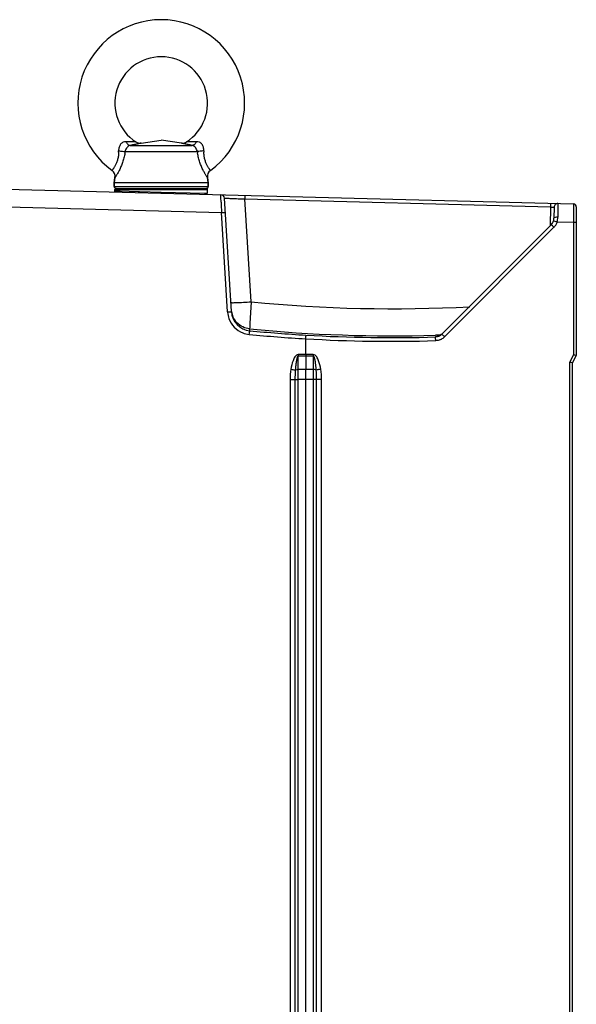
# Paper-space layout 'MCAD-FC-C2-IP21-WO-DISCONNECT_1_2' of a CAD drawing. Units: millimetres. Extents: x 0 to 420, y 0 to 297.
# Drawn here: x 98 to 128, y 195 to 249 of the extents above; entities that cross this region are included whole.
import ezdxf

# ---------------------------------------------------------------- set-up
doc = ezdxf.new("R2010")
doc.units = ezdxf.units.MM
doc.header["$LTSCALE"] = 23.1
doc.layers.get('0').update_dxf_attribs({"linetype": 'CONTINUOUS'})
doc.layers.add('2D_ITEMS', color=7, linetype='CONTINUOUS')
doc.layers.add('ROUNDS', color=7, linetype='CONTINUOUS')

psp = doc.layouts.new('MCAD-FC-C2-IP21-WO-DISCONNECT_1_2')

# ---------------------------------------------------------------- linework, layer by layer
at = {"color": 7, "linetype": 'CONTINUOUS'}
for p, q in [((102.724, 240.033), (102.681, 239.748)), ((107.718, 240.033), (107.761, 239.748)), ((102.681, 239.748), (102.681, 239.548)), ((107.761, 239.748), (102.681, 239.748)), ((107.761, 239.748), (107.761, 239.548))]:
    psp.add_line(p, q, dxfattribs=at)
for radius, start, end in [(4.5, 306.1764, 233.8236), (2.5, 303.077, 236.923)]:
    psp.add_arc((105.221, 244.048), radius, start, end, dxfattribs=at)
at = {"layer": '2D_ITEMS', "color": 7, "linetype": 'CONTINUOUS'}
for p, q in [((96.844, 239.411), (127.475, 238.609)), ((102.721, 239.318), (102.721, 239.388)), ((102.781, 239.448), (107.661, 239.448)), ((107.721, 239.185), (107.721, 239.388)), ((109.006, 232.802), (108.632, 238.92)), ((127.621, 238.459), (127.621, 230.448)), ((126.419, 238.433), (126.414, 237.841)), ((126.268, 237.492), (120.361, 231.585)), ((113.021, 230.489), (113.021, 231.336)), ((120.12, 231.462), (120.102, 231.459)), ((120.178, 231.478), (120.12, 231.462)), ((120.256, 231.511), (120.178, 231.478)), ((113.021, 230.409), (113.022, 229.676)), ((127.621, 230.448), (127.421, 230.048)), ((127.421, 101.048), (127.421, 230.048)), ((113.021, 229.139), (113.022, 229.676)), ((113.021, 93.558), (113.021, 229.139))]:
    psp.add_line(p, q, dxfattribs=at)
at = {"layer": '2D_ITEMS', "color": 9, "linetype": 'CONTINUOUS'}
for p, q in [((102.721, 239.388), (107.721, 239.388)), ((102.721, 239.319), (102.773, 239.317)), ((102.773, 239.317), (103.011, 239.311)), ((103.011, 239.311), (103.977, 239.285)), ((103.977, 239.285), (104.054, 239.283)), ((104.054, 239.283), (105.221, 239.252)), ((105.221, 239.252), (107.562, 239.189)), ((107.562, 239.189), (107.721, 239.185)), ((109.74, 239.073), (109.735, 238.879)), ((96.916, 238.448), (108.474, 238.145)), ((109.449, 238.89), (109.735, 238.879)), ((110.074, 233.33), (109.735, 238.879)), ((109.735, 238.879), (126.219, 238.447)), ((126.219, 238.447), (126.211, 237.435)), ((126.225, 238.642), (126.219, 238.447)), ((108.801, 232.79), (108.474, 238.145)), ((127.477, 237.918), (127.476, 237.609)), ((127.477, 238.197), (127.477, 237.918)), ((127.476, 237.609), (126.587, 237.633)), ((127.476, 237.609), (127.476, 230.484)), ((127.621, 237.609), (127.476, 237.609)), ((126.415, 237.35), (120.508, 231.443)), ((110.074, 233.33), (110.01, 232.161)), ((109.999, 231.773), (109.992, 231.871)), ((120.316, 231.54), (120.102, 231.533)), ((120.102, 231.533), (120.021, 231.531)), ((120.021, 231.438), (120.035, 231.452)), ((113.021, 230.489), (112.616, 230.489)), ((113.427, 230.489), (113.021, 230.489)), ((127.476, 230.484), (127.276, 230.084)), ((112.616, 229.679), (112.616, 230.409)), ((113.021, 230.409), (112.616, 230.409)), ((113.427, 230.409), (113.021, 230.409)), ((113.427, 230.409), (113.427, 229.676)), ((127.276, 101.013), (127.276, 230.084)), ((112.615, 229.143), (112.616, 229.679)), ((113.022, 229.676), (112.616, 229.679)), ((113.427, 229.676), (113.022, 229.676)), ((113.427, 229.676), (113.427, 229.139)), ((112.171, 229.143), (112.171, 93.553)), ((112.171, 229.143), (112.438, 229.143)), ((112.438, 229.143), (112.438, 93.553)), ((112.438, 229.143), (112.615, 229.143)), ((112.615, 93.553), (112.615, 229.143)), ((113.021, 229.139), (112.615, 229.143)), ((113.605, 229.139), (113.021, 229.139)), ((113.427, 229.139), (113.427, 93.558)), ((113.605, 93.558), (113.605, 229.139)), ((113.871, 229.139), (113.605, 229.139)), ((113.871, 93.558), (113.871, 229.139))]:
    psp.add_line(p, q, dxfattribs=at)
at = {"layer": '2D_ITEMS', "color": 7, "linetype": 'CONTINUOUS'}
for points in [[(102.721, 239.319), (102.72, 239.31), (102.7, 239.273)], [(120.355, 231.581), (120.336, 231.564), (120.256, 231.511)]]:
    psp.add_lwpolyline(points, dxfattribs=at)
for centre, radius, start, end in [((102.781, 239.388), 0.06, 89.9591, 180), ((107.661, 239.388), 0.06, 0, 90.0409), ((108.433, 238.907), 0.2, 3.5, 88.5), ((126.619, 238.431), 0.2, 88.5, 179.5), ((127.471, 238.459), 0.15, 0.0253, 88.5007), ((127.471, 238.459), 0.15, 0, 88.5), ((125.914, 237.845), 0.5, 315, 359.5), ((110.106, 232.869), 1.102, 183.503, 264.4041), ((120.003, 231.944), 0.507, 298.5127, 314.9198), ((120.006, 231.938), 0.5, 292.9153, 298.511), ((142.217, 230.479), 29.196, 179.9807, 180.1333)]:
    psp.add_arc(centre, radius, start, end, dxfattribs=at)
at = {"layer": '2D_ITEMS', "color": 9, "linetype": 'CONTINUOUS'}
for centre, radius, start, end in [((263.466, 244.819), 155.135, 182.25644, 182.4656), ((125.919, 237.846), 0.701, 315.0144, 327.8813), ((125.918, 237.847), 0.703, 327.913, 340.0577), ((125.925, 237.844), 0.695, 340.0714, 342.3029), ((125.55, 237.9), 1.071, 345.5286, 352.5353), ((125.532, 237.904), 1.089, 352.4658, 359.3256), ((117.713, 311.497), 78.538, 264.41853, 273.03761), ((110.085, 232.868), 1.286, 183.4941, 184.7922), ((110.108, 232.871), 1.309, 184.8249, 199.7162), ((110.107, 232.968), 1.109, 188.4968, 203.6752), ((110.101, 232.87), 1.302, 199.7736, 248.2104), ((110.101, 232.872), 1.304, 248.2505, 264.4076), ((117.761, 311.487), 80.291, 264.43444, 266.61556), ((117.713, 311.504), 80.007, 264.46207, 271.6526), ((117.76, 311.411), 80.015, 264.43331, 266.61236), ((117.645, 311.551), 80.149, 266.7004, 271.69828), ((120.02, 231.953), 0.501, 300.5548, 308.7444), ((117.651, 311.52), 80.317, 266.69517, 271.69915), ((120.021, 231.952), 0.5, 271.6183, 279.3725), ((120.021, 231.953), 0.501, 279.3622, 286.038), ((120.021, 231.952), 0.5, 286.0646, 297.5761), ((120.022, 231.95), 0.497, 297.5872, 300.5416), ((120.008, 231.946), 0.71, 293.0038, 311.3701), ((120.018, 231.934), 0.693, 311.4105, 314.985)]:
    psp.add_arc(centre, radius, start, end, dxfattribs=at)
for points, knots in [([(108.451, 238.711), (108.448, 238.767), (108.445, 238.863), (108.44, 238.977), (108.439, 239.043), (108.436, 239.079), (108.44, 239.093), (108.436, 239.108), (108.438, 239.107)], [0, 0, 0, 0, 0.41853, 0.735375, 0.84995, 0.932926, 0.983174, 1, 1, 1, 1]), ([(108.632, 238.92), (108.632, 238.925), (108.664, 238.913), (108.695, 238.923), (108.773, 238.915), (108.867, 238.914), (108.988, 238.908), (109.184, 238.901), (109.34, 238.895), (109.449, 238.89)], [0, 0, 0, 0, 0.018, 0.071614, 0.159447, 0.279119, 0.427337, 0.6001, 1, 1, 1, 1]), ([(126.219, 238.447), (126.245, 238.446), (126.291, 238.442), (126.357, 238.443), (126.388, 238.432), (126.419, 238.438), (126.419, 238.433)], [0, 0, 0, 0, 0.382606, 0.706694, 0.923059, 1, 1, 1, 1]), ([(126.624, 238.631), (126.629, 238.631), (126.62, 238.603), (126.629, 238.574), (126.625, 238.504), (126.626, 238.418), (126.625, 238.309), (126.624, 238.131), (126.623, 237.99), (126.622, 237.891)], [0, 0, 0, 0, 0.018087, 0.071653, 0.159398, 0.278795, 0.426802, 0.59957, 1, 1, 1, 1]), ([(127.475, 238.609), (127.477, 238.609), (127.473, 238.594), (127.478, 238.579), (127.476, 238.542), (127.478, 238.473), (127.477, 238.355), (127.477, 238.254), (127.477, 238.197)], [0, 0, 0, 0, 0.016889, 0.067124, 0.150034, 0.264528, 0.581294, 1, 1, 1, 1]), ([(108.474, 238.145), (108.5, 238.147), (108.547, 238.148), (108.615, 238.158), (108.647, 238.149), (108.678, 238.163), (108.679, 238.158)], [0, 0, 0, 0, 0.380179, 0.705593, 0.923179, 1, 1, 1, 1]), ([(126.289, 237.474), (126.284, 237.479), (126.278, 237.481), (126.269, 237.494), (126.268, 237.492)], [0, 0, 0, 0, 0.741322, 1, 1, 1, 1]), ([(126.415, 237.35), (126.403, 237.363), (126.361, 237.404), (126.319, 237.446), (126.289, 237.474)], [0, 0, 0, 0, 0.296296, 1, 1, 1, 1]), ([(126.417, 237.686), (126.411, 237.688), (126.404, 237.687), (126.391, 237.696), (126.39, 237.693)], [0, 0, 0, 0, 0.743137, 1, 1, 1, 1]), ([(126.622, 237.891), (126.573, 237.892), (126.514, 237.888), (126.414, 237.865), (126.414, 237.841)], [0, 0, 0, 0, 0.671957, 1, 1, 1, 1]), ([(126.587, 237.633), (126.571, 237.638), (126.514, 237.656), (126.457, 237.674), (126.417, 237.686)], [0, 0, 0, 0, 0.295821, 1, 1, 1, 1]), ([(108.976, 233.292), (108.977, 233.285), (109.02, 233.292), (109.068, 233.282), (109.176, 233.289), (109.308, 233.291), (109.473, 233.298), (109.731, 233.31), (109.934, 233.322), (110.074, 233.33)], [0, 0, 0, 0, 0.019872, 0.07689, 0.169268, 0.293553, 0.444889, 0.617569, 1, 1, 1, 1]), ([(108.801, 232.79), (108.827, 232.791), (108.874, 232.793), (108.942, 232.802), (108.974, 232.793), (109.006, 232.807), (109.006, 232.802)], [0, 0, 0, 0, 0.380179, 0.705592, 0.923179, 1, 1, 1, 1]), ([(110.01, 232.161), (110.007, 232.121), (110.001, 232.025), (109.999, 231.927), (109.992, 231.871)], [0, 0, 0, 0, 0.414377, 1, 1, 1, 1]), ([(109.974, 231.574), (109.979, 231.62), (109.981, 231.684), (109.997, 231.746), (109.994, 231.77), (109.999, 231.773)], [0, 0, 0, 0, 0.697452, 0.915794, 1, 1, 1, 1]), ([(120.508, 231.443), (120.49, 231.462), (120.456, 231.494), (120.41, 231.545), (120.381, 231.56), (120.364, 231.589), (120.361, 231.585)], [0, 0, 0, 0, 0.380243, 0.705432, 0.922842, 1, 1, 1, 1]), ([(120.033, 231.238), (120.032, 231.263), (120.03, 231.309), (120.029, 231.372), (120.021, 231.41), (120.025, 231.434), (120.021, 231.438)], [0, 0, 0, 0, 0.375798, 0.697345, 0.915599, 1, 1, 1, 1]), ([(120.035, 231.452), (120.04, 231.457), (120.069, 231.454), (120.091, 231.459), (120.108, 231.461)], [0, 0, 0, 0, 0.289973, 1, 1, 1, 1]), ([(112.616, 230.489), (112.541, 230.49), (112.415, 230.357), (112.299, 230.084), (112.241, 229.853), (112.213, 229.7)], [0, 0, 0, 0, 0.243207, 0.495326, 1, 1, 1, 1]), ([(113.83, 229.696), (113.802, 229.85), (113.745, 230.082), (113.629, 230.356), (113.502, 230.492), (113.427, 230.489)], [0, 0, 0, 0, 0.50445, 0.756477, 1, 1, 1, 1]), ([(112.616, 230.409), (112.584, 230.41), (112.555, 230.324), (112.522, 230.212), (112.494, 230.044), (112.471, 229.851), (112.46, 229.72), (112.455, 229.655)], [0, 0, 0, 0, 0.122327, 0.247912, 0.498641, 0.749344, 1, 1, 1, 1]), ([(113.588, 229.652), (113.583, 229.718), (113.572, 229.849), (113.549, 230.043), (113.521, 230.208), (113.489, 230.329), (113.457, 230.398), (113.427, 230.409)], [0, 0, 0, 0, 0.250706, 0.501465, 0.752293, 0.877768, 1, 1, 1, 1]), ([(112.213, 229.7), (112.237, 229.696), (112.318, 229.681), (112.398, 229.666), (112.455, 229.655)], [0, 0, 0, 0, 0.294952, 1, 1, 1, 1]), ([(112.455, 229.655), (112.465, 229.659), (112.517, 229.675), (112.572, 229.679), (112.616, 229.679)], [0, 0, 0, 0, 0.198587, 1, 1, 1, 1]), ([(113.588, 229.652), (113.578, 229.656), (113.526, 229.672), (113.471, 229.676), (113.427, 229.676)], [0, 0, 0, 0, 0.197616, 1, 1, 1, 1]), ([(113.83, 229.696), (113.806, 229.692), (113.725, 229.678), (113.645, 229.663), (113.588, 229.652)], [0, 0, 0, 0, 0.296012, 1, 1, 1, 1])]:
    psp.add_open_spline(points, degree=3, knots=knots, dxfattribs=at)
for points in [[(109.62, 231.975), (109.392, 232.086), (109.194, 232.291), (109.092, 232.523)], [(109.992, 231.871), (109.864, 231.884), (109.736, 231.919), (109.62, 231.975)], [(120.285, 231.293), (120.206, 231.26), (120.119, 231.241), (120.033, 231.238)], [(112.616, 230.489), (112.616, 230.463), (112.616, 230.437), (112.616, 230.412)], [(113.427, 230.489), (113.427, 230.463), (113.427, 230.437), (113.427, 230.412)], [(112.213, 229.7), (112.18, 229.517), (112.171, 229.329), (112.171, 229.143)], [(112.455, 229.655), (112.441, 229.485), (112.438, 229.314), (112.438, 229.143)], [(113.605, 229.139), (113.605, 229.31), (113.602, 229.482), (113.588, 229.652)], [(113.871, 229.139), (113.871, 229.325), (113.863, 229.513), (113.83, 229.696)]]:
    psp.add_open_spline(points, degree=3, dxfattribs=at)
at = {"layer": '2D_ITEMS', "color": 7, "linetype": 'CONTINUOUS'}
for points, knots in [([(113.021, 231.336), (113.024, 231.382), (113.024, 231.446), (113.037, 231.508), (113.034, 231.531), (113.038, 231.535)], [0, 0, 0, 0, 0.697531, 0.915817, 1, 1, 1, 1]), ([(127.476, 230.484), (127.494, 230.479), (127.543, 230.468), (127.591, 230.456), (127.621, 230.448)], [0, 0, 0, 0, 0.380224, 1, 1, 1, 1]), ([(127.276, 230.084), (127.294, 230.079), (127.343, 230.068), (127.391, 230.056), (127.421, 230.048)], [0, 0, 0, 0, 0.379495, 1, 1, 1, 1])]:
    psp.add_open_spline(points, degree=3, knots=knots, dxfattribs=at)
psp.add_open_spline([(120.201, 231.477), (120.144, 231.453), (120.082, 231.44), (120.021, 231.438)], degree=3, dxfattribs=at)
at = {"layer": 'ROUNDS', "color": 9, "linetype": 'CONTINUOUS'}
for p, q in [((103.551, 241.77), (106.891, 241.77)), ((103.272, 241.434), (107.17, 241.434)), ((102.681, 239.548), (107.761, 239.548))]:
    psp.add_line(p, q, dxfattribs=at)
at = {"layer": 'ROUNDS', "color": 7, "linetype": 'CONTINUOUS'}
for p, q in [((104.131, 241.893), (105.221, 242.048)), ((106.311, 241.893), (105.221, 242.048)), ((102.681, 239.748), (102.724, 240.033)), ((107.761, 239.748), (107.718, 240.033)), ((102.681, 239.548), (102.681, 239.748)), ((107.761, 239.548), (107.761, 239.748)), ((102.781, 239.448), (107.661, 239.448))]:
    psp.add_line(p, q, dxfattribs=at)
for centre, radius, start, end in [((104.075, 242.289), 0.4, 236.9231, 278.1304), ((106.367, 242.289), 0.4, 261.8696, 303.0769), ((102.329, 240.093), 0.4, 351.3841, 53.8237), ((108.113, 240.093), 0.4, 126.1763, 188.6159), ((102.781, 239.548), 0.1, 180, 270), ((107.661, 239.548), 0.1, 270, 360)]:
    psp.add_arc(centre, radius, start, end, dxfattribs=at)
at = {"layer": 'ROUNDS', "color": 9, "linetype": 'CONTINUOUS'}
for centre, radius, start, end in [((100.818, 241.446), 2.104, 359.0306, 0.8991), ((99.453, 241.998), 3.86, 350.34, 351.6013), ((110.989, 241.998), 3.86, 188.3987, 189.66), ((109.625, 241.446), 2.104, 179.1009, 180.9694)]:
    psp.add_arc(centre, radius, start, end, dxfattribs=at)
for points, knots in [([(103.319, 241.966), (103.265, 241.968), (103.151, 241.95), (103.014, 241.835), (102.935, 241.668), (102.92, 241.542), (102.921, 241.479)], [0, 0, 0, 0, 0.229712, 0.469628, 0.729817, 1, 1, 1, 1]), ([(103.551, 241.77), (103.519, 241.764), (103.434, 241.727), (103.329, 241.611), (103.282, 241.496), (103.272, 241.434)], [0, 0, 0, 0, 0.214382, 0.587148, 1, 1, 1, 1]), ([(103.319, 241.966), (103.332, 241.937), (103.362, 241.885), (103.419, 241.821), (103.483, 241.78), (103.529, 241.77), (103.551, 241.77)], [0, 0, 0, 0, 0.298363, 0.564692, 0.796091, 1, 1, 1, 1]), ([(103.857, 241.953), (103.852, 241.954), (103.836, 241.952), (103.802, 241.953), (103.749, 241.953), (103.65, 241.954), (103.505, 241.958), (103.384, 241.963), (103.319, 241.966)], [0, 0, 0, 0, 0.023066, 0.089394, 0.191768, 0.321716, 0.637317, 1, 1, 1, 1]), ([(104.131, 241.893), (104.127, 241.892), (104.112, 241.887), (104.078, 241.879), (104.024, 241.865), (103.954, 241.849), (103.868, 241.831), (103.733, 241.803), (103.626, 241.784), (103.551, 241.77)], [0, 0, 0, 0, 0.020803, 0.081186, 0.176293, 0.300506, 0.448732, 0.61679, 1, 1, 1, 1]), ([(106.891, 241.77), (106.816, 241.784), (106.709, 241.803), (106.574, 241.831), (106.488, 241.849), (106.418, 241.865), (106.364, 241.879), (106.33, 241.887), (106.315, 241.892), (106.311, 241.893)], [0, 0, 0, 0, 0.383213, 0.55127, 0.699495, 0.823708, 0.918815, 0.979198, 1, 1, 1, 1]), ([(107.123, 241.966), (107.058, 241.963), (106.963, 241.959), (106.842, 241.955), (106.762, 241.954), (106.693, 241.952), (106.64, 241.953), (106.606, 241.952), (106.59, 241.954), (106.585, 241.953)], [0, 0, 0, 0, 0.362685, 0.528011, 0.678286, 0.808232, 0.910605, 0.976934, 1, 1, 1, 1]), ([(107.123, 241.966), (107.11, 241.937), (107.08, 241.885), (107.023, 241.821), (106.959, 241.78), (106.913, 241.77), (106.891, 241.77)], [0, 0, 0, 0, 0.298362, 0.564691, 0.796091, 1, 1, 1, 1]), ([(107.17, 241.434), (107.163, 241.476), (107.118, 241.618), (106.997, 241.75), (106.891, 241.77)], [0, 0, 0, 0, 0.283584, 1, 1, 1, 1]), ([(107.521, 241.479), (107.522, 241.542), (107.507, 241.668), (107.428, 241.835), (107.291, 241.95), (107.177, 241.968), (107.123, 241.966)], [0, 0, 0, 0, 0.270183, 0.530372, 0.770288, 1, 1, 1, 1]), ([(102.921, 241.41), (102.92, 241.342), (102.91, 241.207), (102.872, 241.013), (102.814, 240.839), (102.754, 240.711), (102.705, 240.623), (102.672, 240.569), (102.642, 240.523), (102.616, 240.485), (102.597, 240.459), (102.585, 240.443), (102.578, 240.433), (102.572, 240.426), (102.569, 240.42), (102.566, 240.418), (102.565, 240.416), (102.565, 240.416)], [0, 0, 0, 0, 0.190338, 0.376026, 0.549583, 0.702756, 0.769526, 0.828787, 0.879974, 0.922577, 0.956179, 0.969493, 0.980437, 0.988978, 0.995092, 0.99877, 1, 1, 1, 1]), ([(103.259, 241.35), (103.244, 241.265), (103.209, 241.097), (103.139, 240.854), (103.054, 240.629), (102.962, 240.432), (102.884, 240.29), (102.828, 240.195), (102.793, 240.139), (102.765, 240.095), (102.746, 240.066), (102.735, 240.049), (102.729, 240.04), (102.725, 240.035), (102.724, 240.033)], [0, 0, 0, 0, 0.181428, 0.359592, 0.529134, 0.683204, 0.814259, 0.868798, 0.914815, 0.951534, 0.978281, 0.987747, 0.994537, 1, 1, 1, 1]), ([(102.921, 241.479), (102.988, 241.469), (103.105, 241.452), (103.222, 241.438), (103.272, 241.434)], [0, 0, 0, 0, 0.573685, 1, 1, 1, 1]), ([(107.521, 241.479), (107.454, 241.469), (107.337, 241.452), (107.22, 241.438), (107.17, 241.434)], [0, 0, 0, 0, 0.573685, 1, 1, 1, 1]), ([(107.718, 240.033), (107.717, 240.035), (107.713, 240.04), (107.707, 240.049), (107.696, 240.066), (107.677, 240.095), (107.649, 240.139), (107.614, 240.195), (107.558, 240.29), (107.48, 240.432), (107.388, 240.629), (107.303, 240.854), (107.233, 241.097), (107.198, 241.265), (107.183, 241.35)], [0, 0, 0, 0, 0.005463, 0.012253, 0.021719, 0.048466, 0.085185, 0.131203, 0.185741, 0.316796, 0.470866, 0.640409, 0.818572, 1, 1, 1, 1]), ([(107.877, 240.416), (107.877, 240.416), (107.876, 240.418), (107.873, 240.42), (107.87, 240.426), (107.864, 240.433), (107.857, 240.443), (107.845, 240.459), (107.826, 240.485), (107.8, 240.523), (107.77, 240.569), (107.737, 240.623), (107.688, 240.711), (107.628, 240.839), (107.57, 241.013), (107.532, 241.207), (107.522, 241.342), (107.521, 241.41)], [0, 0, 0, 0, 0.00123, 0.004907, 0.011022, 0.019563, 0.030507, 0.043821, 0.077423, 0.120026, 0.171213, 0.230474, 0.297244, 0.450418, 0.623974, 0.809663, 1, 1, 1, 1])]:
    psp.add_open_spline(points, degree=3, knots=knots, dxfattribs=at)

doc.saveas('drawing.dxf')
